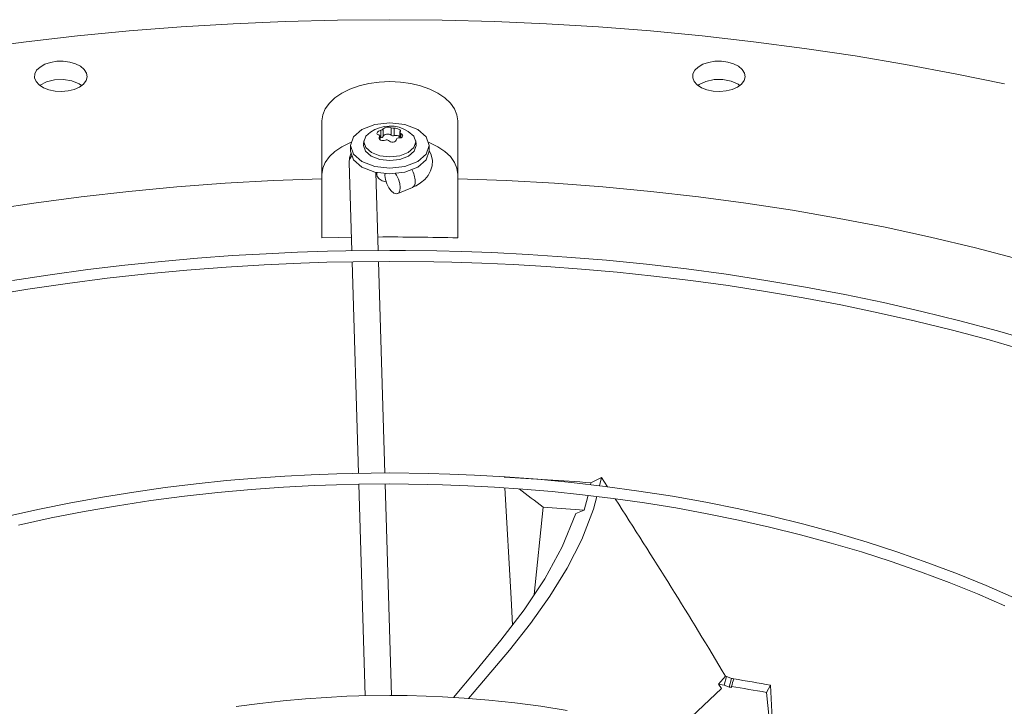
# Model space of a CAD drawing. Units: inches. Extents: x 279 to 521, y -184 to 13.
# Drawn here: x 333 to 337, y 5 to 7 of the extents above; entities that cross this region are included whole.
import ezdxf

# ---------------------------------------------------------------- set-up
doc = ezdxf.new("R2010")
doc.units = ezdxf.units.IN
doc.header["$MEASUREMENT"] = 0
doc.layers.get('0').update_dxf_attribs({"lineweight": 0})

msp = doc.modelspace()

# ---------------------------------------------------------------- linework, layer by layer
at = {"color": 7, "linetype": 'Continuous', "lineweight": 15}
for p, q in [((333.8223, 7.105255), (333.62657, 7.089979)), ((334.018733, 7.117151), (333.8223, 7.105255)), ((334.215693, 7.125656), (334.018733, 7.117151)), ((334.413005, 7.130761), (334.215693, 7.125656)), ((334.610494, 7.132464), (334.413005, 7.130761)), ((334.807982, 7.130761), (334.610494, 7.132464)), ((335.005295, 7.125656), (334.807982, 7.130761)), ((335.202255, 7.117151), (335.005295, 7.125656)), ((335.398688, 7.105255), (335.202255, 7.117151)), ((335.594418, 7.089979), (335.398688, 7.105255)), ((333.431718, 7.071336), (333.237917, 7.049342)), ((333.62657, 7.089979), (333.431718, 7.071336)), ((335.78927, 7.071336), (335.594418, 7.089979)), ((335.983071, 7.049342), (335.78927, 7.071336)), ((333.237917, 7.049342), (333.045339, 7.024018)), ((336.175648, 7.024018), (335.983071, 7.049342)), ((336.36683, 6.995386), (336.175648, 7.024018)), ((336.556446, 6.96347), (336.36683, 6.995386)), ((333.277468, 6.941409), (333.290128, 6.953766)), ((333.290128, 6.953766), (333.307713, 6.963918)), ((333.307713, 6.963918), (333.329119, 6.971226)), ((333.329119, 6.971226), (333.353001, 6.975231)), ((333.353001, 6.975231), (333.377858, 6.975682)), ((333.377858, 6.975682), (333.402128, 6.972551)), ((333.402128, 6.972551), (333.424287, 6.966033)), ((333.424287, 6.966033), (333.442942, 6.956538)), ((333.442942, 6.956538), (333.45692, 6.944664)), ((335.761414, 6.941409), (335.774073, 6.953766)), ((335.774073, 6.953766), (335.791658, 6.963918)), ((335.791658, 6.963918), (335.813065, 6.971226)), ((335.813065, 6.971226), (335.836946, 6.975231)), ((335.836946, 6.975231), (335.861803, 6.975682)), ((335.861803, 6.975682), (335.886074, 6.972551)), ((335.886074, 6.972551), (335.908232, 6.966033)), ((335.908232, 6.966033), (335.926887, 6.956538)), ((335.926887, 6.956538), (335.940866, 6.944664)), ((336.744326, 6.928301), (336.556446, 6.96347)), ((333.269749, 6.913272), (333.27053, 6.927622)), ((333.275174, 6.899261), (333.269749, 6.913272)), ((333.27053, 6.927622), (333.277468, 6.941409)), ((333.45692, 6.944664), (333.465345, 6.931156)), ((333.467685, 6.916863), (333.463795, 6.902683)), ((333.465345, 6.931156), (333.467685, 6.916863)), ((335.753694, 6.913272), (335.754475, 6.927622)), ((335.759119, 6.899261), (335.753694, 6.913272)), ((335.754475, 6.927622), (335.761414, 6.941409)), ((335.940866, 6.944664), (335.94929, 6.931156)), ((335.95163, 6.916863), (335.94774, 6.902683)), ((335.94929, 6.931156), (335.95163, 6.916863)), ((336.930303, 6.889909), (336.744326, 6.928301)), ((333.286464, 6.886469), (333.275174, 6.899261)), ((333.302911, 6.8757), (333.286464, 6.886469)), ((333.314515, 6.898152), (333.290166, 6.885085)), ((333.32348, 6.867631), (333.302911, 6.8757)), ((333.345106, 6.905813), (333.314515, 6.898152)), ((333.378338, 6.90712), (333.345106, 6.905813)), ((333.410464, 6.901926), (333.378338, 6.90712)), ((333.437861, 6.890817), (333.410464, 6.901926)), ((333.438675, 6.878163), (333.419025, 6.869364)), ((333.446332, 6.883992), (333.437861, 6.890817)), ((333.453918, 6.889507), (333.438675, 6.878163)), ((333.463795, 6.902683), (333.453918, 6.889507)), ((334.459845, 6.870337), (334.494137, 6.882468)), ((334.494137, 6.882468), (334.531293, 6.891352)), ((334.531293, 6.891352), (334.5704, 6.896772)), ((334.5704, 6.896772), (334.610494, 6.898594)), ((334.610494, 6.898594), (334.650588, 6.896772)), ((334.650588, 6.896772), (334.689695, 6.891352)), ((334.689695, 6.891352), (334.726851, 6.882468)), ((334.726851, 6.882468), (334.761143, 6.870337)), ((335.77041, 6.886469), (335.759119, 6.899261)), ((335.786856, 6.8757), (335.77041, 6.886469)), ((335.777433, 6.887274), (335.774648, 6.884583)), ((335.803147, 6.899681), (335.777433, 6.887274)), ((335.807425, 6.867631), (335.786856, 6.8757)), ((335.83442, 6.906426), (335.803147, 6.899681)), ((335.867728, 6.906749), (335.83442, 6.906426)), ((335.899317, 6.900613), (335.867728, 6.906749)), ((335.925624, 6.88871), (335.899317, 6.900613)), ((335.92262, 6.878163), (335.90297, 6.869364)), ((335.937863, 6.889507), (335.92262, 6.878163)), ((335.930583, 6.884225), (335.925624, 6.88871)), ((335.94774, 6.902683), (335.937863, 6.889507)), ((333.346879, 6.862767), (333.32348, 6.867631)), ((333.371638, 6.861416), (333.346879, 6.862767)), ((333.396201, 6.863662), (333.371638, 6.861416)), ((333.419025, 6.869364), (333.396201, 6.863662)), ((334.403144, 6.837603), (334.429263, 6.855258)), ((334.429263, 6.855258), (334.459845, 6.870337)), ((334.761143, 6.870337), (334.791725, 6.855258)), ((334.791725, 6.855258), (334.817844, 6.837603)), ((335.830824, 6.862767), (335.807425, 6.867631)), ((335.855583, 6.861416), (335.830824, 6.862767)), ((335.880146, 6.863662), (335.855583, 6.861416)), ((335.90297, 6.869364), (335.880146, 6.863662)), ((334.366739, 6.796357), (334.38213, 6.817807)), ((334.38213, 6.817807), (334.403144, 6.837603)), ((334.817844, 6.837603), (334.838858, 6.817807)), ((334.838858, 6.817807), (334.854249, 6.796357)), ((334.354195, 6.750636), (334.35735, 6.773781)), ((334.35735, 6.773781), (334.366739, 6.796357)), ((334.854249, 6.796357), (334.863638, 6.773781)), ((334.863638, 6.773781), (334.866793, 6.750636)), ((334.354195, 6.531296), (334.354195, 6.750636)), ((334.505263, 6.718221), (334.553543, 6.736845)), ((334.553543, 6.736845), (334.610494, 6.743384)), ((334.610494, 6.743384), (334.667444, 6.736845)), ((334.667444, 6.736845), (334.715725, 6.718221)), ((334.866793, 6.750636), (334.866793, 6.531296)), ((334.461675, 6.657473), (334.473003, 6.69035)), ((334.473003, 6.69035), (334.505263, 6.718221)), ((334.512728, 6.670975), (334.52017, 6.692573)), ((334.52017, 6.692573), (334.537552, 6.70759)), ((334.562006, 6.703011), (334.562578, 6.705632)), ((334.562866, 6.700624), (334.562006, 6.703011)), ((334.562578, 6.705632), (334.564494, 6.70836)), ((334.564947, 6.698867), (334.562866, 6.700624)), ((334.564494, 6.70836), (334.567603, 6.710958)), ((334.56862, 6.697592), (334.564947, 6.698867)), ((334.567603, 6.710958), (334.571556, 6.713168)), ((334.571556, 6.713168), (334.576715, 6.715033)), ((334.572499, 6.680398), (334.572499, 6.693724)), ((334.576715, 6.715033), (334.576715, 6.686896)), ((334.585253, 6.691825), (334.585253, 6.719962)), ((334.586618, 6.694582), (334.585253, 6.691825)), ((334.58931, 6.696991), (334.586618, 6.694582)), ((334.593098, 6.698846), (334.58931, 6.696991)), ((334.597655, 6.699986), (334.593098, 6.698846)), ((334.602589, 6.700314), (334.597655, 6.699986)), ((334.607476, 6.699801), (334.602589, 6.700314)), ((334.611894, 6.698492), (334.607476, 6.699801)), ((334.615464, 6.696498), (334.611894, 6.698492)), ((334.615464, 6.724635), (334.615464, 6.696498)), ((334.627127, 6.694694), (334.627127, 6.722831)), ((334.645571, 6.718471), (334.648468, 6.716385)), ((334.648468, 6.716385), (334.650183, 6.71413)), ((334.648489, 6.708548), (334.648489, 6.68582)), ((334.648506, 6.708709), (334.649243, 6.710063)), ((334.648826, 6.707049), (334.648506, 6.708709)), ((334.650129, 6.705212), (334.648826, 6.707049)), ((334.650481, 6.712099), (334.649243, 6.710063)), ((334.652368, 6.703331), (334.650129, 6.705212)), ((334.650183, 6.71413), (334.650481, 6.712099)), ((334.652368, 6.703331), (334.656041, 6.70012)), ((334.656041, 6.70012), (334.658122, 6.697028)), ((334.65841, 6.69081), (334.656504, 6.688395)), ((334.658122, 6.697028), (334.658982, 6.693734)), ((334.658982, 6.693734), (334.65841, 6.69081)), ((334.679625, 6.710883), (334.700818, 6.692573)), ((334.700818, 6.692573), (334.70826, 6.670975)), ((334.715725, 6.718221), (334.747985, 6.69035)), ((334.747985, 6.69035), (334.759313, 6.657473)), ((334.429263, 6.65273), (334.403144, 6.635076)), ((334.459845, 6.667809), (334.429263, 6.65273)), ((334.464228, 6.669607), (334.459845, 6.667809)), ((334.461675, 6.65749), (334.461675, 6.635853)), ((334.473003, 6.624596), (334.461675, 6.657473)), ((334.512463, 6.660902), (334.511281, 6.657473)), ((334.511281, 6.657473), (334.518833, 6.635555)), ((334.512919, 6.6745), (334.51147, 6.660999)), ((334.52017, 6.649376), (334.512728, 6.670975)), ((334.576715, 6.686896), (334.572499, 6.6862)), ((334.609409, 6.6732), (334.605524, 6.676288)), ((334.613609, 6.671331), (334.609409, 6.6732)), ((334.618529, 6.670381), (334.613609, 6.671331)), ((334.623332, 6.67056), (334.618529, 6.670381)), ((334.627778, 6.671811), (334.623332, 6.67056)), ((334.631609, 6.674114), (334.627778, 6.671811)), ((334.634207, 6.677035), (334.631609, 6.674114)), ((334.635735, 6.680961), (334.634207, 6.677035)), ((334.649398, 6.685805), (334.644273, 6.68589)), ((334.6533, 6.686636), (334.649398, 6.685805)), ((334.656504, 6.688395), (334.6533, 6.686636)), ((334.70826, 6.670975), (334.700818, 6.649376)), ((334.702154, 6.635555), (334.709707, 6.657473)), ((334.709518, 6.660999), (334.708069, 6.6745)), ((334.709707, 6.657473), (334.708525, 6.660902)), ((334.759313, 6.657473), (334.747985, 6.624596)), ((334.761143, 6.667809), (334.7564, 6.669751)), ((334.759313, 6.635853), (334.759313, 6.65749)), ((334.791725, 6.65273), (334.761143, 6.667809)), ((334.817844, 6.635076), (334.791725, 6.65273)), ((334.38213, 6.61528), (334.366739, 6.593829)), ((334.403144, 6.635076), (334.38213, 6.61528)), ((334.463941, 6.629292), (334.458313, 6.610312)), ((334.473003, 6.602993), (334.461675, 6.63587)), ((334.505263, 6.596724), (334.473003, 6.624596)), ((334.518833, 6.635555), (334.54034, 6.616974)), ((334.541363, 6.631066), (334.52017, 6.649376)), ((334.54034, 6.616974), (334.572527, 6.604558)), ((334.573081, 6.618832), (334.541363, 6.631066)), ((334.610494, 6.614536), (334.573081, 6.618832)), ((334.647907, 6.618832), (334.610494, 6.614536)), ((334.679625, 6.631066), (334.647907, 6.618832)), ((334.648461, 6.604558), (334.680648, 6.616974)), ((334.700818, 6.649376), (334.679625, 6.631066)), ((334.680648, 6.616974), (334.702154, 6.635555)), ((334.747985, 6.624596), (334.715725, 6.596724)), ((334.759313, 6.63587), (334.747985, 6.602993)), ((334.766963, 6.621941), (334.759313, 6.638865)), ((334.771, 6.60078), (334.766963, 6.621941)), ((334.838858, 6.61528), (334.817844, 6.635076)), ((334.854249, 6.593829), (334.838858, 6.61528)), ((334.366739, 6.593829), (334.35735, 6.571254)), ((334.457037, 6.592782), (334.46711, 6.259663)), ((334.458313, 6.610312), (334.457329, 6.592783)), ((334.505263, 6.575121), (334.473003, 6.602993)), ((334.553543, 6.578101), (334.505263, 6.596724)), ((334.610494, 6.571562), (334.553543, 6.578101)), ((334.572527, 6.604558), (334.610494, 6.600199)), ((334.610494, 6.600199), (334.648461, 6.604558)), ((334.667444, 6.578101), (334.610494, 6.571562)), ((334.715725, 6.596724), (334.667444, 6.578101)), ((334.747985, 6.602993), (334.715725, 6.575121)), ((334.764217, 6.561396), (334.769856, 6.580415)), ((334.769856, 6.580415), (334.771, 6.60078)), ((334.863638, 6.571254), (334.854249, 6.593829)), ((334.35735, 6.571254), (334.354195, 6.548108)), ((334.553543, 6.556498), (334.505263, 6.575121)), ((334.610494, 6.549959), (334.553543, 6.556498)), ((334.56634, 6.26057), (334.557406, 6.556055)), ((334.560888, 6.555655), (334.560888, 6.548108)), ((334.562578, 6.540696), (334.560888, 6.548108)), ((334.591778, 6.544711), (334.592408, 6.552586)), ((334.593536, 6.52946), (334.591778, 6.544711)), ((334.591778, 6.544711), (334.591778, 6.544711)), ((334.667444, 6.556498), (334.610494, 6.549959)), ((334.630085, 6.552732), (334.635514, 6.545038)), ((334.635514, 6.545038), (334.643272, 6.529831)), ((334.715725, 6.575121), (334.667444, 6.556498)), ((334.741993, 6.529014), (334.754712, 6.544154)), ((334.754712, 6.544154), (334.764217, 6.561396)), ((334.866793, 6.548108), (334.863638, 6.571254)), ((333.806895, 6.501109), (333.988723, 6.514631)), ((333.988723, 6.514631), (334.171221, 6.524697)), ((334.171221, 6.524697), (334.354195, 6.531296)), ((334.354195, 6.531296), (334.354195, 6.308624)), ((334.569859, 6.531682), (334.562578, 6.540696)), ((334.582041, 6.52465), (334.569859, 6.531682)), ((334.595877, 6.520742), (334.582041, 6.52465)), ((334.598599, 6.513254), (334.593536, 6.52946)), ((334.606357, 6.498048), (334.598599, 6.513254)), ((334.643272, 6.529831), (334.648335, 6.513626)), ((334.648335, 6.513626), (334.650093, 6.498375)), ((334.696313, 6.499591), (334.709864, 6.505753)), ((334.709864, 6.505753), (334.726786, 6.516193)), ((334.726786, 6.516193), (334.741993, 6.529014)), ((334.866793, 6.308624), (334.866793, 6.531296)), ((334.866793, 6.531296), (335.049766, 6.524697)), ((335.049766, 6.524697), (335.232265, 6.514631)), ((335.232265, 6.514631), (335.414093, 6.501109)), ((333.446039, 6.463758), (333.625936, 6.484145)), ((333.625936, 6.484145), (333.806895, 6.501109)), ((334.615872, 6.485676), (334.606357, 6.498048)), ((334.625999, 6.477629), (334.615872, 6.485676)), ((334.635514, 6.47488), (334.625999, 6.477629)), ((334.643272, 6.477759), (334.635514, 6.47488)), ((334.640122, 6.475797), (334.696447, 6.499421)), ((334.648335, 6.485918), (334.643272, 6.477759)), ((334.650093, 6.498375), (334.648335, 6.485918)), ((335.414093, 6.501109), (335.595052, 6.484145)), ((335.595052, 6.484145), (335.774949, 6.463758)), ((333.090212, 6.412805), (333.267401, 6.439969)), ((333.267401, 6.439969), (333.446039, 6.463758)), ((335.774949, 6.463758), (335.953587, 6.439969)), ((335.953587, 6.439969), (336.130776, 6.412805)), ((336.130776, 6.412805), (336.306322, 6.382294)), ((336.306322, 6.382294), (336.480037, 6.34847)), ((336.480037, 6.34847), (336.651733, 6.311369)), ((334.354195, 6.308624), (334.41824, 6.310121)), ((334.41824, 6.310121), (334.465559, 6.310952)), ((336.651733, 6.311369), (336.821225, 6.271031)), ((334.14331, 6.248977), (334.016684, 6.241569)), ((334.26148, 6.254284), (334.14331, 6.248977)), ((334.375264, 6.257936), (334.26148, 6.254284)), ((334.443948, 6.259451), (334.375264, 6.257936)), ((334.610494, 6.260973), (334.443948, 6.259451)), ((334.669828, 6.26078), (334.610494, 6.260973)), ((334.787523, 6.259254), (334.669828, 6.26078)), ((334.882661, 6.256907), (334.787523, 6.259254)), ((334.995097, 6.252848), (334.882661, 6.256907)), ((335.132344, 6.245998), (334.995097, 6.252848)), ((335.278594, 6.236389), (335.132344, 6.245998)), ((336.821225, 6.271031), (336.988329, 6.2275)), ((333.749101, 6.219995), (333.610657, 6.205633)), ((333.884821, 6.231948), (333.749101, 6.219995)), ((334.016684, 6.241569), (333.884821, 6.231948)), ((333.992259, 6.198499), (334.13605, 6.207205)), ((334.13605, 6.207205), (334.274608, 6.213411)), ((334.274608, 6.213411), (334.372844, 6.216521)), ((334.372844, 6.216521), (334.471602, 6.218571)), ((334.468354, 6.218504), (334.492507, 5.419687)), ((334.471602, 6.218571), (334.610494, 6.219635)), ((334.591733, 5.42075), (334.567588, 6.219306)), ((334.610494, 6.219635), (334.776409, 6.218117)), ((334.776409, 6.218117), (334.844833, 6.216607)), ((334.844833, 6.216607), (334.958184, 6.212966)), ((334.958184, 6.212966), (335.075902, 6.207675)), ((335.075902, 6.207675), (335.202042, 6.20029)), ((335.428064, 6.224083), (335.278594, 6.236389)), ((335.578732, 6.209105), (335.428064, 6.224083)), ((335.729652, 6.191472), (335.578732, 6.209105)), ((333.328783, 6.169483), (333.186547, 6.147637)), ((333.470331, 6.188807), (333.328783, 6.169483)), ((333.610657, 6.205633), (333.470331, 6.188807)), ((333.54396, 6.156288), (333.694267, 6.173016)), ((333.694267, 6.173016), (333.844092, 6.187092)), ((333.844092, 6.187092), (333.992259, 6.198499)), ((335.202042, 6.20029), (335.333394, 6.190699)), ((335.333394, 6.190699), (335.468581, 6.178784)), ((335.468581, 6.178784), (335.606476, 6.164468)), ((335.880286, 6.171202), (335.729652, 6.191472)), ((336.030271, 6.148312), (335.880286, 6.171202)), ((333.244202, 6.114952), (333.393803, 6.136928)), ((333.393803, 6.136928), (333.54396, 6.156288)), ((335.606476, 6.164468), (335.746236, 6.147697)), ((335.746236, 6.147697), (335.887201, 6.128437)), ((336.179339, 6.122823), (336.030271, 6.148312)), ((333.09545, 6.090382), (333.244202, 6.114952)), ((335.887201, 6.128437), (336.028841, 6.106666)), ((336.028841, 6.106666), (336.170715, 6.082373)), ((336.327269, 6.094757), (336.179339, 6.122823)), ((336.170715, 6.082373), (336.312448, 6.055556)), ((336.473873, 6.064139), (336.327269, 6.094757)), ((336.618978, 6.030995), (336.473873, 6.064139)), ((336.312448, 6.055556), (336.453717, 6.026222)), ((336.453717, 6.026222), (336.594235, 5.99438)), ((336.762427, 5.995355), (336.618978, 6.030995)), ((336.594235, 5.99438), (336.733745, 5.96005)), ((336.904071, 5.957249), (336.762427, 5.995355)), ((336.733745, 5.96005), (336.872013, 5.923254)), ((337.043768, 5.91671), (336.904071, 5.957249)), ((336.872013, 5.923254), (337.008822, 5.884016)), ((333.994578, 5.391997), (333.879762, 5.380085)), ((334.106309, 5.401592), (333.994578, 5.391997)), ((334.213738, 5.408983), (334.106309, 5.401592)), ((334.314083, 5.41428), (334.213738, 5.408983)), ((334.41076, 5.417924), (334.314083, 5.41428)), ((334.469152, 5.419436), (334.41076, 5.417924)), ((334.610494, 5.420951), (334.469152, 5.419436)), ((334.755244, 5.419362), (334.610494, 5.420951)), ((334.836683, 5.417069), (334.755244, 5.419362)), ((334.930046, 5.413195), (334.836683, 5.417069)), ((335.045574, 5.406551), (334.930046, 5.413195)), ((335.169304, 5.397146), (335.045574, 5.406551)), ((335.295798, 5.385049), (335.169304, 5.397146)), ((335.368889, 5.383784), (335.387086, 5.392664)), ((335.387086, 5.392664), (335.409876, 5.403759)), ((335.409876, 5.403759), (335.401996, 5.372745)), ((335.431939, 5.369094), (335.409876, 5.403759)), ((333.762865, 5.365784), (333.644648, 5.349045)), ((333.879762, 5.380085), (333.762865, 5.365784)), ((333.961611, 5.347246), (334.086953, 5.358598)), ((334.086953, 5.358598), (334.208704, 5.36726)), ((334.208704, 5.36726), (334.325915, 5.373425)), ((334.325915, 5.373425), (334.409099, 5.376516)), ((334.409099, 5.376516), (334.493049, 5.37856)), ((334.493049, 5.37856), (334.610494, 5.379613)), ((334.493751, 5.378566), (334.517908, 4.579603)), ((334.617128, 4.580876), (334.592982, 5.379456)), ((334.610494, 5.379613), (334.751095, 5.378104)), ((334.751095, 5.378104), (334.809181, 5.376599)), ((334.809181, 5.376599), (334.905349, 5.372969)), ((334.905349, 5.372969), (335.005162, 5.367695)), ((335.005162, 5.367695), (335.112017, 5.360336)), ((335.068196, 4.947417), (335.044705, 5.364972)), ((335.112017, 5.360336), (335.223144, 5.350783)), ((335.423174, 5.370292), (335.295798, 5.385049)), ((335.367366, 5.376757), (335.368889, 5.383784)), ((335.550546, 5.352895), (335.423174, 5.370292)), ((335.677393, 5.332883), (335.550546, 5.352895)), ((333.525714, 5.329842), (333.406556, 5.30816)), ((333.644648, 5.349045), (333.525714, 5.329842)), ((333.58206, 5.297358), (333.708346, 5.316603)), ((333.708346, 5.316603), (333.835059, 5.33324)), ((333.835059, 5.33324), (333.961611, 5.347246)), ((335.223144, 5.350783), (335.33733, 5.338924)), ((335.33733, 5.338924), (335.453572, 5.324687)), ((335.343382, 5.280331), (335.357588, 5.33164)), ((335.357588, 5.33164), (335.358602, 5.336318)), ((335.391711, 5.332264), (335.379517, 5.284274)), ((335.453572, 5.324687), (335.571114, 5.308027)), ((335.803359, 5.31028), (335.677393, 5.332883)), ((333.28759, 5.283997), (333.169171, 5.25736)), ((333.406556, 5.30816), (333.28759, 5.283997)), ((333.456589, 5.275532), (333.58206, 5.297358)), ((335.15563, 4.962666), (335.189762, 5.291715)), ((335.189762, 5.291715), (335.343382, 5.280331)), ((335.343382, 5.280331), (335.312383, 5.268288)), ((335.379517, 5.284274), (335.335576, 5.170432)), ((335.571114, 5.308027), (335.689351, 5.288916)), ((335.689351, 5.288916), (335.807791, 5.267341)), ((335.928168, 5.285114), (335.803359, 5.31028)), ((336.051591, 5.257414), (335.928168, 5.285114)), ((333.20921, 5.224249), (333.332225, 5.251152)), ((333.332225, 5.251152), (333.456589, 5.275532)), ((335.26107, 5.142491), (335.312383, 5.268288)), ((335.807791, 5.267341), (335.926019, 5.243302)), ((335.926019, 5.243302), (336.043677, 5.216807)), ((336.173426, 5.227214), (336.051591, 5.257414)), ((336.043677, 5.216807), (336.160451, 5.187873)), ((336.293486, 5.19455), (336.173426, 5.227214)), ((335.335576, 5.170432), (335.279936, 5.061275)), ((336.160451, 5.187873), (336.27606, 5.156524)), ((336.4116, 5.159461), (336.293486, 5.19455)), ((335.195023, 5.021851), (335.26107, 5.142491)), ((336.27606, 5.156524), (336.390251, 5.12279)), ((336.527604, 5.12199), (336.4116, 5.159461)), ((336.390251, 5.12279), (336.50279, 5.086706)), ((336.641342, 5.082181), (336.527604, 5.12199)), ((335.279936, 5.061275), (335.214482, 4.955845)), ((336.50279, 5.086706), (336.613462, 5.048313)), ((336.752664, 5.040081), (336.641342, 5.082181)), ((335.116978, 4.904593), (335.195023, 5.021851)), ((336.613462, 5.048313), (336.722067, 5.007654)), ((336.861426, 4.995742), (336.752664, 5.040081)), ((336.722067, 5.007654), (336.828418, 4.964778)), ((336.967487, 4.949216), (336.861426, 4.995742)), ((335.073774, 4.847531), (335.068196, 4.947417)), ((335.214482, 4.955845), (335.141098, 4.853186)), ((336.828418, 4.964778), (336.932338, 4.919737)), ((335.029594, 4.78918), (335.116978, 4.904593)), ((335.141098, 4.853186), (335.061668, 4.752338)), ((334.935558, 4.674147), (335.029594, 4.78918)), ((335.061668, 4.752338), (334.929166, 4.595221)), ((334.850683, 4.573622), (334.935558, 4.674147)), ((335.878007, 4.653348), (335.851114, 4.623687)), ((335.881669, 4.6526), (335.872927, 4.619388)), ((335.878007, 4.653348), (335.881669, 4.6526)), ((335.881669, 4.6526), (335.891054, 4.648918)), ((335.891054, 4.648918), (335.900416, 4.645172)), ((335.851114, 4.623687), (335.862469, 4.607725)), ((335.872927, 4.619388), (335.851114, 4.623687)), ((335.882374, 4.615943), (335.872927, 4.619388)), ((335.8918, 4.61244), (335.882374, 4.615943)), ((335.8918, 4.61244), (335.900416, 4.645172)), ((335.895833, 4.611776), (335.8918, 4.61244)), ((335.899865, 4.61111), (335.895833, 4.611776)), ((335.900416, 4.645172), (335.904447, 4.644502)), ((335.904447, 4.644502), (335.908478, 4.64383)), ((336.047863, 4.619469), (336.031768, 4.592361)), ((336.054199, 4.493388), (336.047863, 4.619469)), ((334.371041, 4.573874), (334.291929, 4.568416)), ((334.447673, 4.577672), (334.371041, 4.573874)), ((334.493864, 4.579259), (334.447673, 4.577672)), ((334.610494, 4.58093), (334.493864, 4.579259)), ((334.676391, 4.580397), (334.610494, 4.58093)), ((334.747315, 4.57863), (334.676391, 4.580397)), ((334.809456, 4.576062), (334.747315, 4.57863)), ((334.891286, 4.571218), (334.809456, 4.576062)), ((334.9847, 4.563633), (334.891286, 4.571218)), ((334.929166, 4.595221), (334.907552, 4.569897)), ((335.862469, 4.607725), (335.703951, 4.457691)), ((336.031768, 4.592361), (336.065072, 4.289821)), ((334.12029, 4.551109), (334.030973, 4.539065)), ((334.207609, 4.560859), (334.12029, 4.551109)), ((334.291929, 4.568416), (334.207609, 4.560859)), ((335.082243, 4.553335), (334.9847, 4.563633)), ((335.180981, 4.54038), (335.082243, 4.553335)), ((335.27972, 4.524803), (335.180981, 4.54038))]:
    msp.add_line(p, q, dxfattribs=at)
at = {"color": 8, "linetype": 'Continuous', "lineweight": 15}
for p, q in [((334.571745, 6.69086), (334.571745, 6.681787)), ((334.652368, 6.686437), (334.652368, 6.703331))]:
    msp.add_line(p, q, dxfattribs=at)
at = {"color": 7, "linetype": 'Continuous', "lineweight": 15}
for centre, radius, start, end in [((334.610617, 6.603501), 0.127353, 57.115754, 125.063558), ((334.604193, 6.697509), 0.029374, 67.436643, 130.149435), ((334.56823, 6.69332), 0.004291, 325.016041, 84.780882), ((334.579698, 6.686158), 0.009238, 149.409547, 242.395267), ((334.574716, 6.728355), 0.013471, 278.533817, 321.460807), ((334.577273, 6.695789), 0.00891, 266.411075, 333.583549), ((334.62589, 6.753439), 0.030634, 250.100926, 272.312997), ((334.623369, 6.709001), 0.014792, 237.696676, 284.717246), ((334.628081, 6.685674), 0.037168, 61.929082, 91.470699), ((334.633582, 6.67194), 0.023652, 50.931806, 105.838904), ((334.584516, 6.696859), 0.020965, 244.277632, 296.472043), ((334.598409, 6.668889), 0.010265, 46.118464, 116.295458), ((334.642511, 6.679083), 0.007031, 75.485641, 164.508982), ((334.61051, -3.286187), 9.598232, 88.4699607, 90.2729421), ((334.617418, -3.814905), 9.229333, 85.3296885, 87.360318), ((345.798258, 19.267146), 17.545736, 232.4245928, 232.7985266), ((316.137863, -7.166476), 23.008293, 30.911947, 32.8780936), ((335.870586, 4.61354), 0.02938, 355.255826, 2.849694), ((334.040794, 5.181888), 1.943643, 343.042487, 343.929032), ((334.428827, -4.347065), 9.082002, 79.8342479, 80.6781626), ((334.381133, -4.504492), 9.274947, 79.6475756, 80.5216903)]:
    msp.add_arc(centre, radius, start, end, dxfattribs=at)
at = {"color": 8, "linetype": 'Continuous', "lineweight": 15}
for centre, radius, start, end in [((334.49268, 6.593531), 0.035651, 135.594683, 181.204955), ((334.613509, 6.518533), 0.092974, 2.13617, 31.151125), ((334.685312, 6.51784), 0.021512, 300.966524, 11.147595)]:
    msp.add_arc(centre, radius, start, end, dxfattribs=at)

doc.saveas('drawing.dxf')
